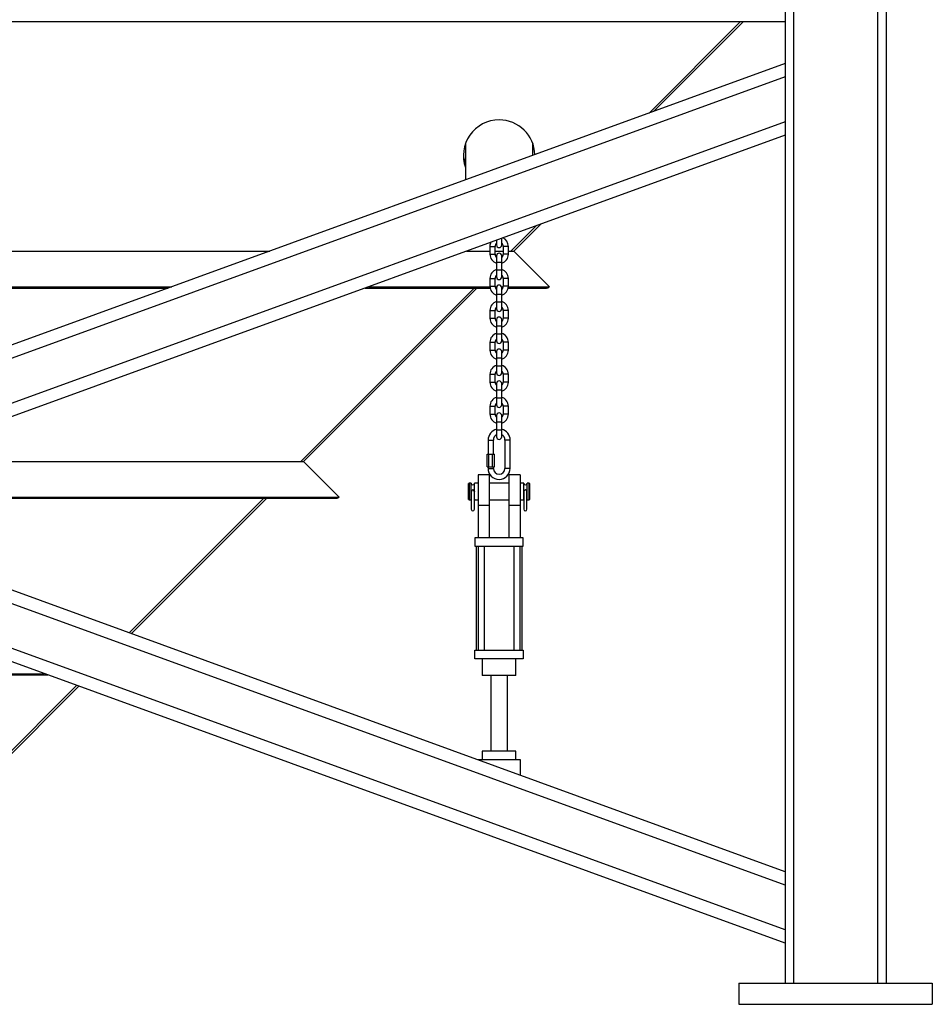
# Model space of a CAD drawing. Units: inches. Extents: x 0 to 2884, y 0 to 1916.
# Drawn here: x 485 to 539, y 120 to 179 of the extents above; entities that cross this region are included whole.
import ezdxf

# ---------------------------------------------------------------- set-up
doc = ezdxf.new("R2010")
doc.units = ezdxf.units.IN
doc.header["$LTSCALE"] = 96
doc.header["$MEASUREMENT"] = 0

# ---------------------------------------------------------------- blocks, each defined once
blk = doc.blocks.new('60KM-02')
for p, q in [((530.25, 190.063), (530.25, 121.25)), ((536.25, 190.063), (536.25, 121.25)), ((530.75, 187.063), (530.75, 121.25)), ((535.75, 187.063), (535.75, 121.25)), ((421.265, 178.421), (530.25, 178.421)), ((522.163, 172.982), (527.602, 178.421)), ((522.435, 173.082), (527.775, 178.421)), ((530.25, 175.926), (464.25, 151.904)), ((530.25, 175.128), (419.26, 134.731)), ((530.25, 172.467), (398.25, 124.423)), ((530.25, 171.669), (470.098, 149.775)), ((511.25, 171.168), (511.25, 169.01)), ((515.25, 170.466), (515.25, 171.168)), ((513.955, 164.775), (515.469, 166.289)), ((514.129, 164.775), (515.743, 166.389)), ((513.095, 165.425), (513.095, 165.138)), ((513.405, 165.533), (513.39, 165.533)), ((513.405, 165.533), (513.405, 165.538)), ((513.405, 165.138), (513.405, 165.533)), ((428.887, 164.775), (499.613, 164.775)), ((511.308, 164.775), (512.7, 164.775)), ((512.7, 165.053), (512.7, 164.583)), ((512.7, 165.053), (512.855, 165.053)), ((512.7, 164.583), (512.855, 164.583)), ((512.855, 165.053), (513.01, 165.053)), ((512.855, 164.583), (513.01, 164.583)), ((513.01, 164.583), (513.01, 165.053)), ((513.01, 164.775), (513.49, 164.775)), ((513.095, 164.498), (513.095, 164.103)), ((513.405, 164.103), (513.405, 164.498)), ((513.49, 165.053), (513.49, 164.583)), ((513.645, 165.053), (513.49, 165.053)), ((513.645, 164.583), (513.49, 164.583)), ((513.8, 165.053), (513.645, 165.053)), ((513.8, 164.583), (513.645, 164.583)), ((513.8, 164.583), (513.8, 165.053)), ((513.8, 164.775), (514.129, 164.775)), ((514.129, 164.775), (516.25, 162.654)), ((513.095, 164.103), (513.095, 163.633)), ((513.405, 164.103), (513.095, 164.103)), ((513.405, 163.633), (513.405, 164.103)), ((513.095, 163.633), (513.095, 163.238)), ((513.405, 163.633), (513.095, 163.633)), ((513.405, 163.238), (513.405, 163.633)), ((512.7, 163.153), (512.7, 162.683)), ((512.7, 163.153), (512.855, 163.153)), ((512.855, 163.153), (513.01, 163.153)), ((513.01, 162.683), (513.01, 163.153)), ((513.49, 163.153), (513.49, 162.683)), ((513.645, 163.153), (513.49, 163.153)), ((513.8, 163.153), (513.645, 163.153)), ((513.8, 162.683), (513.8, 163.153)), ((434.715, 162.654), (493.785, 162.654)), ((434.716, 162.653), (493.784, 162.653)), ((434.917, 162.58), (493.583, 162.58)), ((501.454, 152.275), (511.76, 162.58)), ((501.629, 152.275), (511.934, 162.58)), ((505.279, 162.58), (512.71, 162.58)), ((505.48, 162.654), (512.701, 162.654)), ((505.48, 162.653), (512.701, 162.653)), ((512.7, 162.683), (512.855, 162.683)), ((512.855, 162.683), (513.01, 162.683)), ((513.012, 162.654), (513.105, 162.654)), ((513.012, 162.653), (513.105, 162.653)), ((513.033, 162.58), (513.095, 162.58)), ((513.095, 162.598), (513.095, 162.203)), ((513.095, 162.203), (513.095, 161.733)), ((513.405, 162.203), (513.095, 162.203)), ((513.395, 162.654), (513.488, 162.654)), ((513.395, 162.653), (513.488, 162.653)), ((513.405, 162.203), (513.405, 162.598)), ((513.405, 162.58), (513.467, 162.58)), ((513.405, 161.733), (513.405, 162.203)), ((513.645, 162.683), (513.49, 162.683)), ((513.8, 162.683), (513.645, 162.683)), ((513.79, 162.58), (516.073, 162.58)), ((513.799, 162.654), (516.25, 162.654)), ((513.799, 162.653), (516.25, 162.653)), ((516.25, 162.654), (516.25, 162.654)), ((516.25, 162.653), (516.25, 162.654)), ((516.25, 162.654), (516.25, 162.654)), ((516.25, 162.653), (516.25, 162.654)), ((513.095, 161.733), (513.095, 161.338)), ((513.405, 161.733), (513.095, 161.733)), ((513.405, 161.338), (513.405, 161.733)), ((512.7, 161.253), (512.7, 160.783)), ((512.7, 161.253), (512.855, 161.253)), ((512.855, 161.253), (513.01, 161.253)), ((513.01, 160.783), (513.01, 161.253)), ((513.49, 161.253), (513.49, 160.783)), ((513.645, 161.253), (513.49, 161.253)), ((513.8, 161.253), (513.645, 161.253)), ((513.8, 160.783), (513.8, 161.253)), ((512.7, 160.783), (512.855, 160.783)), ((512.855, 160.783), (513.01, 160.783)), ((513.095, 160.698), (513.095, 160.303)), ((513.405, 160.303), (513.405, 160.698)), ((513.645, 160.783), (513.49, 160.783)), ((513.8, 160.783), (513.645, 160.783)), ((513.095, 160.303), (513.095, 159.833)), ((513.405, 160.303), (513.095, 160.303)), ((513.095, 159.833), (513.095, 159.438)), ((513.405, 159.833), (513.095, 159.833)), ((513.405, 159.833), (513.405, 160.303)), ((513.405, 159.438), (513.405, 159.833)), ((512.7, 159.353), (512.7, 158.883)), ((512.7, 159.353), (512.855, 159.353)), ((512.855, 159.353), (513.01, 159.353)), ((513.01, 158.883), (513.01, 159.353)), ((513.49, 159.353), (513.49, 158.883)), ((513.645, 159.353), (513.49, 159.353)), ((513.8, 159.353), (513.645, 159.353)), ((513.8, 158.883), (513.8, 159.353)), ((512.7, 158.883), (512.855, 158.883)), ((512.855, 158.883), (513.01, 158.883)), ((513.095, 158.798), (513.095, 158.403)), ((513.405, 158.403), (513.405, 158.798)), ((513.645, 158.883), (513.49, 158.883)), ((513.8, 158.883), (513.645, 158.883)), ((513.095, 158.403), (513.095, 157.933)), ((513.405, 158.403), (513.095, 158.403)), ((513.405, 157.933), (513.405, 158.403)), ((512.7, 157.453), (512.7, 156.983)), ((512.7, 157.453), (512.855, 157.453)), ((512.855, 157.453), (513.01, 157.453)), ((513.01, 156.983), (513.01, 157.453)), ((513.095, 157.933), (513.095, 157.538)), ((513.405, 157.933), (513.095, 157.933)), ((513.405, 157.538), (513.405, 157.933)), ((513.49, 157.453), (513.49, 156.983)), ((513.645, 157.453), (513.49, 157.453)), ((513.8, 157.453), (513.645, 157.453)), ((513.8, 156.983), (513.8, 157.453)), ((512.7, 156.983), (512.855, 156.983)), ((512.855, 156.983), (513.01, 156.983)), ((513.095, 156.898), (513.095, 156.503)), ((513.405, 156.503), (513.405, 156.898)), ((513.645, 156.983), (513.49, 156.983)), ((513.8, 156.983), (513.645, 156.983)), ((513.095, 156.503), (513.095, 156.033)), ((513.405, 156.503), (513.095, 156.503)), ((513.405, 156.033), (513.405, 156.503)), ((513.095, 156.033), (513.095, 155.638)), ((513.405, 156.033), (513.095, 156.033)), ((513.405, 155.638), (513.405, 156.033)), ((512.7, 155.553), (512.7, 155.083)), ((512.7, 155.553), (512.855, 155.553)), ((512.855, 155.553), (513.01, 155.553)), ((513.01, 155.083), (513.01, 155.553)), ((513.49, 155.553), (513.49, 155.083)), ((513.645, 155.553), (513.49, 155.553)), ((513.8, 155.553), (513.645, 155.553)), ((513.8, 155.083), (513.8, 155.553)), ((512.7, 155.083), (512.855, 155.083)), ((512.855, 155.083), (513.01, 155.083)), ((513.095, 154.998), (513.095, 154.603)), ((513.095, 154.603), (513.095, 154.133)), ((513.405, 154.603), (513.095, 154.603)), ((513.405, 154.603), (513.405, 154.998)), ((513.405, 154.133), (513.405, 154.603)), ((513.645, 155.083), (513.49, 155.083)), ((513.8, 155.083), (513.645, 155.083)), ((513.095, 154.133), (513.095, 153.738)), ((513.405, 154.133), (513.095, 154.133)), ((513.405, 153.738), (513.405, 154.133)), ((512.594, 153.544), (512.594, 152.7)), ((512.594, 153.544), (512.906, 153.544)), ((512.906, 152.7), (512.906, 153.544)), ((513.594, 153.544), (513.594, 151.856)), ((513.906, 153.544), (513.594, 153.544)), ((513.906, 151.856), (513.906, 153.544)), ((476.964, 152.275), (501.629, 152.275)), ((503.75, 150.153), (501.629, 152.275)), ((512.533, 151.95), (512.533, 152.7)), ((512.533, 152.7), (512.642, 152.7)), ((512.642, 151.95), (512.642, 152.7)), ((512.642, 152.7), (512.858, 152.7)), ((512.858, 151.95), (512.858, 152.7)), ((512.858, 152.7), (512.967, 152.7)), ((512.967, 151.95), (512.967, 152.7)), ((512.533, 151.95), (512.642, 151.95)), ((512.594, 151.95), (512.594, 151.856)), ((512.594, 151.856), (512.906, 151.856)), ((512.642, 151.95), (512.858, 151.95)), ((512.858, 151.95), (512.967, 151.95)), ((512.906, 151.856), (512.906, 151.95)), ((513.906, 151.856), (513.594, 151.856)), ((512.656, 151.481), (512, 151.481)), ((512, 151.481), (512, 149.677)), ((512.656, 151.481), (512.656, 149.677)), ((514.5, 151.481), (513.844, 151.481)), ((513.844, 149.677), (513.844, 151.481)), ((514.5, 151.481), (514.5, 149.677)), ((511.469, 150.981), (511.437, 150.95)), ((511.437, 150.013), (511.437, 150.95)), ((511.586, 150.981), (511.469, 150.981)), ((511.469, 150.981), (511.469, 149.981)), ((511.586, 149.981), (511.586, 150.981)), ((511.594, 150.481), (511.594, 149.427)), ((511.781, 149.427), (511.781, 150.481)), ((512, 150.981), (511.789, 150.981)), ((511.789, 149.981), (511.789, 150.981)), ((513.844, 150.981), (512.656, 150.981)), ((514.711, 150.981), (514.5, 150.981)), ((514.711, 149.981), (514.711, 150.981)), ((514.719, 150.481), (514.719, 149.427)), ((514.906, 149.427), (514.906, 150.481)), ((515.031, 150.981), (514.914, 150.981)), ((514.914, 149.981), (514.914, 150.981)), ((515.062, 150.95), (515.031, 150.981)), ((515.031, 149.981), (515.031, 150.981)), ((515.062, 150.95), (515.062, 150.013)), ((470.935, 150.08), (503.573, 150.08)), ((471.136, 150.153), (503.75, 150.153)), ((471.136, 150.153), (503.75, 150.153)), ((491.253, 142.075), (499.259, 150.08)), ((491.382, 142.028), (499.434, 150.08)), ((503.75, 150.153), (503.75, 150.153)), ((511.437, 150.013), (511.469, 149.981)), ((511.469, 149.981), (511.586, 149.981)), ((511.586, 149.981), (511.594, 150.02)), ((511.781, 150.02), (511.789, 149.981)), ((511.789, 149.981), (512, 149.981)), ((512.656, 149.981), (513.844, 149.981)), ((514.5, 149.981), (514.711, 149.981)), ((514.914, 149.981), (515.031, 149.981)), ((515.031, 149.981), (515.062, 150.013)), ((530.25, 127.084), (469.001, 149.376)), ((530.25, 127.882), (470.098, 149.775)), ((511.594, 149.427), (511.594, 149.425)), ((511.781, 149.425), (511.781, 149.427)), ((512, 149.677), (512.656, 149.677)), ((512, 149.677), (512, 147.731)), ((512.656, 149.677), (512.656, 147.731)), ((513.844, 149.677), (514.5, 149.677)), ((513.844, 147.731), (513.844, 149.677)), ((514.5, 149.677), (514.5, 147.731)), ((514.719, 149.427), (514.719, 149.425)), ((514.906, 149.425), (514.906, 149.427)), ((530.25, 123.625), (464.25, 147.647)), ((530.25, 124.423), (465.346, 148.046)), ((514.687, 147.731), (511.812, 147.731)), ((511.812, 147.731), (511.812, 147.231)), ((514.687, 147.231), (514.687, 147.731)), ((511.812, 147.231), (514.687, 147.231)), ((511.875, 147.231), (511.875, 141.044)), ((512.002, 147.231), (512.002, 141.044)), ((512.377, 141.044), (512.377, 147.231)), ((514.127, 147.231), (514.127, 141.044)), ((514.502, 141.044), (514.502, 147.231)), ((514.625, 141.044), (514.625, 147.231)), ((511.812, 141.044), (514.687, 141.044)), ((511.812, 140.544), (511.812, 141.044)), ((514.687, 140.544), (511.812, 140.544)), ((512.25, 140.544), (512.25, 139.544)), ((514.25, 139.544), (514.25, 140.544)), ((514.687, 141.044), (514.687, 140.544)), ((442.086, 139.58), (486.414, 139.58)), ((442.287, 139.653), (486.213, 139.653)), ((442.288, 139.653), (486.212, 139.653)), ((514.25, 139.544), (512.25, 139.544)), ((512.75, 139.544), (512.75, 135.044)), ((513.75, 135.044), (513.75, 139.544)), ((479.302, 130.125), (488.132, 138.955)), ((479.563, 130.209), (488.262, 138.908)), ((512.25, 135.044), (512.25, 134.544)), ((514.25, 135.044), (512.25, 135.044)), ((514.25, 134.544), (514.25, 135.044)), ((512, 134.544), (512, 134.524)), ((512, 134.544), (513.25, 134.544)), ((513.25, 134.544), (514.5, 134.544)), ((514.5, 134.544), (514.5, 133.614)), ((527.5, 121.25), (539, 121.25)), ((527.5, 121.25), (527.5, 120)), ((539, 121.25), (539, 120)), ((527.5, 120), (539, 120))]:
    blk.add_line(p, q)
at = {"flags": 128}
for points in [[(514.711, 149.981), (514.719, 150.02), (514.719, 150.021)], [(514.906, 150.021), (514.906, 150.02), (514.914, 149.981)]]:
    blk.add_lwpolyline(points, dxfattribs=at)
for centre, radius, start, end in [((513.25, 165.053), 0.55, 152.87606, 180), ((513.25, 165.053), 0.24, 130.22818, 180), ((513.25, 165.138), 0.155, 180, 0), ((513.25, 165.053), 0.24, 0, 49.77182), ((513.25, 165.053), 0.55, 0, 67.12394), ((513.25, 164.583), 0.55, 180, 253.63125), ((513.25, 164.583), 0.24, 180, 229.77182), ((513.25, 164.498), 0.155, 0, 180), ((513.25, 164.583), 0.24, 310.22818, 360), ((513.25, 164.583), 0.55, 286.97429, 360), ((513.25, 163.153), 0.55, 106.36875, 180), ((513.25, 163.153), 0.24, 130.22818, 180), ((513.25, 163.153), 0.55, 360, 73.63125), ((513.25, 163.153), 0.24, 0, 49.77182), ((513.25, 163.238), 0.155, 180, 0), ((513.25, 162.598), 0.155, 0, 180), ((513.25, 162.683), 0.55, 180, 253.63125), ((513.25, 162.683), 0.24, 180, 229.77182), ((513.25, 162.683), 0.24, 310.22818, 0), ((513.25, 162.683), 0.55, 286.36875, 0), ((516.073, 162.83), 0.25, 270, 315), ((513.25, 161.253), 0.55, 106.36875, 180), ((513.25, 161.253), 0.55, 0, 73.63125), ((513.25, 161.253), 0.24, 130.22818, 180), ((513.25, 161.338), 0.155, 180, 0), ((513.25, 161.253), 0.24, 0, 49.77182), ((513.25, 160.783), 0.55, 180, 253.63125), ((513.25, 160.783), 0.24, 180, 229.77182), ((513.25, 160.698), 0.155, 0, 180), ((513.25, 160.783), 0.24, 310.22818, 0), ((513.25, 160.783), 0.55, 286.36875, 0), ((513.25, 159.353), 0.55, 106.36875, 180), ((513.25, 159.353), 0.55, 360, 73.63125), ((513.25, 159.353), 0.24, 130.22818, 180), ((513.25, 159.438), 0.155, 180, 0), ((513.25, 159.353), 0.24, 360, 49.77182), ((513.25, 158.883), 0.55, 180, 253.63125), ((513.25, 158.883), 0.24, 180, 229.77182), ((513.25, 158.798), 0.155, 0, 180), ((513.25, 158.883), 0.24, 310.22818, 0), ((513.25, 158.883), 0.55, 286.36875, 0), ((513.25, 157.453), 0.55, 106.36875, 180), ((513.25, 157.453), 0.24, 130.22818, 180), ((513.25, 157.538), 0.155, 180, 0), ((513.25, 157.453), 0.55, 0, 73.63125), ((513.25, 157.453), 0.24, 0, 49.77182), ((513.25, 156.983), 0.55, 180, 253.63125), ((513.25, 156.983), 0.24, 180, 229.77182), ((513.25, 156.898), 0.155, 0, 180), ((513.25, 156.983), 0.24, 310.22818, 360), ((513.25, 156.983), 0.55, 286.36875, 360), ((513.25, 155.553), 0.55, 106.36875, 180), ((513.25, 155.553), 0.24, 130.22818, 180), ((513.25, 155.553), 0.55, 360, 73.63125), ((513.25, 155.553), 0.24, 360, 49.77182), ((513.25, 155.638), 0.155, 180, 0), ((513.25, 154.998), 0.155, 0, 180), ((513.25, 155.083), 0.55, 180, 253.63125), ((513.25, 155.083), 0.24, 180, 229.77182), ((513.25, 155.083), 0.24, 310.22818, 0), ((513.25, 155.083), 0.55, 286.36875, 0), ((513.25, 153.544), 0.656, 103.66181, 180), ((513.25, 153.544), 0.656, 360, 76.33819), ((513.25, 153.544), 0.344, 116.80203, 180), ((513.25, 153.738), 0.155, 180, 0), ((513.25, 153.544), 0.344, 360, 63.19797), ((513.25, 151.856), 0.656, 180, 360), ((513.25, 151.856), 0.344, 180, 360), ((511.687, 150.981), 0.102, 180, 0), ((511.687, 150.481), 0.0938, 0, 180), ((514.812, 150.981), 0.102, 180, 0), ((514.812, 150.481), 0.0938, 0, 180), ((503.573, 150.33), 0.25, 270, 315), ((511.687, 149.428), 0.0938, 180.52389, 359.47611), ((511.687, 149.425), 0.0938, 180, 0), ((514.812, 149.428), 0.0938, 180.52389, 359.47611), ((514.812, 149.425), 0.0938, 180, 0)]:
    blk.add_arc(centre, radius, start, end)
for centre, start_param, end_param in [((513.25, 170.452), 1.570796, 3.486294), ((513.25, 170.452), 0.028247, 1.570796), ((513.25, 170.628), 3.183271, 3.486294), ((513.25, 170.628), 6.22765, 6.241507)]:
    blk.add_ellipse(centre, major_axis=(2.125, 0), ratio=0.998268, start_param=start_param, end_param=end_param)
for points, knots in [([(511.771, 150.524), (511.773, 150.519), (511.777, 150.51), (511.78, 150.496), (511.781, 150.486), (511.781, 150.482), (511.781, 150.482)], [0, 0, 0, 0, 0.410658, 0.740401, 0.990445, 1, 1, 1, 1]), ([(514.896, 150.524), (514.898, 150.519), (514.902, 150.51), (514.906, 150.496), (514.906, 150.486), (514.906, 150.482)], [0, 0, 0, 0, 0.414619, 0.747544, 1, 1, 1, 1])]:
    blk.add_open_spline(points, degree=3, knots=knots)

msp = doc.modelspace()

# ---------------------------------------------------------------- block references
msp.add_blockref('60KM-02', (0, 0))

doc.saveas('drawing.dxf')
